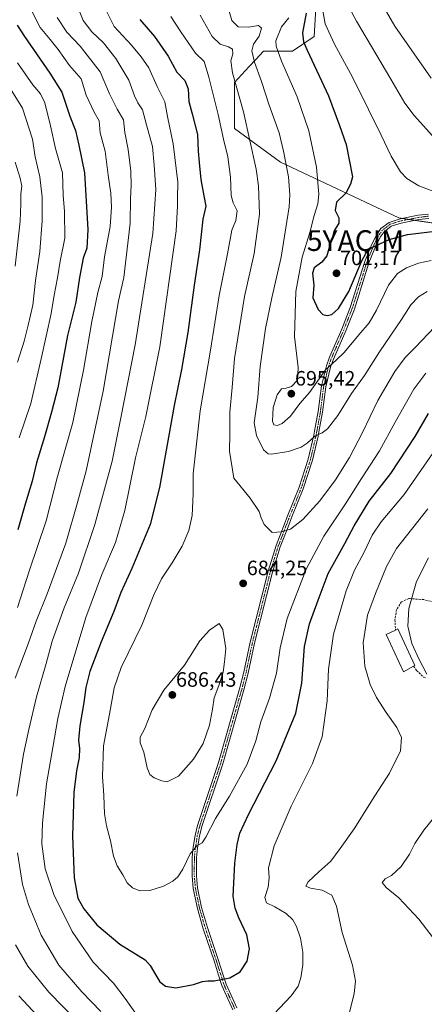
# Model space of a CAD drawing. Units: metres. Extents: x 626799 to 630222, y 4789766 to 4792135.
# Drawn here: x 627951 to 628147, y 4791064 to 4791539 of the extents above; entities that cross this region are included whole.
import ezdxf
from ezdxf.enums import TextEntityAlignment as Align

# ---------------------------------------------------------------- set-up
doc = ezdxf.new("R2010")
doc.units = ezdxf.units.M
doc.header["$MEASUREMENT"] = 0
doc.linetypes.add('TRAZO_Y_PUNTO', pattern=[1, 0.5, -0.25, 0, -0.25])
doc.linetypes.add('TRAZOSX2', pattern=[1.5, 1, -0.5])
doc.layers.get('0').update_dxf_attribs({"lineweight": 5})
for name, color, linetype, lineweight in [('Camino', 19, 'Continuous', 0), ('Camino Cxs', 19, 'Continuous', 0), ('Camino eje', 39, 'TRAZO_Y_PUNTO', 13), ('Carátula', 7, 'Continuous', 5), ('Curva de nivel maestra', 36, 'Continuous', 30), ('Curva de nivel normal', 36, 'Continuous', 0), ('Edificación', 1, 'Continuous', 13), ('Edificación Cxs', 1, 'Continuous', 13), ('Muro lineal', 1, 'TRAZOSX2', 13), ('Pastizal CxS', 92, 'Continuous', 0), ('Punto de cota en terreno', 7, 'Continuous', 0), ('Rótulo de punto de cota en terreno', 19, 'Continuous', 0), ('Yacimiento arqueológico puntual', 7, 'Continuous', 0)]:
    doc.layers.add(name, color=color, linetype=linetype, lineweight=lineweight)
doc.styles.add('Arial', font='txt', dxfattribs={"height": 0.2})

# ---------------------------------------------------------------- blocks, each defined once
blk = doc.blocks.new('*U150')
at = {"layer": 'Pastizal CxS', "color": 92, "linetype": 'Continuous', "lineweight": 0}
blk.add_polyline3d([(628094.64, 4791552.66, 702.33), (628093.47, 4791530.51, 702.02), (628082.97, 4791523.51, 697.32), (628068.98, 4791523.51, 692.25), (628065.26, 4791519.48, 690.08), (628062.04, 4791515.99, 688.37), (628054.98, 4791508.35, 684.52), (628054.98, 4791486.19, 682.16), (628077.14, 4791469.86, 688.91), (628134.29, 4791443.04, 701.15), (628172.78, 4791437.21, 699.46), (628211.27, 4791436.04, 698.27), (628245.09, 4791440.71, 698.6), (628262.58, 4791452.37, 701.37), (628271.91, 4791473.36, 707.58), (628269.58, 4791483.86, 712.01), (628264.91, 4791504.85, 721.68), (628266.08, 4791520.01, 727.62), (628261.41, 4791525.84, 730.23), (628225.26, 4791543.33, 734.79)], dxfattribs=at)
blk = doc.blocks.new('*U173')
at = {"layer": 'Curva de nivel normal', "color": 36, "linetype": 'Continuous', "lineweight": 0}
blk.add_polyline3d([(627944.56, 4791509.11, 640), (627952.76, 4791496, 640), (627957.52, 4791481.08, 640), (627958.87, 4791472.49, 640), (627961.02, 4791462.79, 640), (627962.16, 4791452.97, 640), (627962.26, 4791441.68, 640), (627961.06, 4791426.91, 640), (627958.97, 4791412.91, 640), (627957.68, 4791400.91, 640), (627955.41, 4791391.25, 640), (627953.62, 4791383.62, 640), (627950.28, 4791373.43, 640)], dxfattribs=at)
blk = doc.blocks.new('*U176')
at = {"layer": 'Curva de nivel normal', "color": 36, "linetype": 'Continuous', "lineweight": 0}
blk.add_polyline3d([(628147.26, 4791368.23, 680), (628141.52, 4791360.39, 680), (628132.46, 4791344.55, 680), (628124.98, 4791330.76, 680), (628116.28, 4791317.3, 680), (628108.56, 4791305.08, 680), (628098.07, 4791289.55, 680), (628089.58, 4791273.6, 680), (628080.44, 4791249.8, 680), (628076.98, 4791235.64, 680), (628075.22, 4791223.56, 680), (628071.85, 4791211.38, 680), (628067.66, 4791200.07, 680), (628065.33, 4791190.78, 680), (628061.07, 4791179.61, 680), (628052.59, 4791164.14, 680), (628045.82, 4791153.4, 680), (628041.08, 4791144.32, 680), (628039.31, 4791141.68, 680), (628036.85, 4791140.26, 680), (628033.54, 4791136.36, 680), (628030, 4791129.02, 680), (628027.67, 4791125.19, 680), (628025.3, 4791123.12, 680), (628020.81, 4791120.69, 680), (628014.09, 4791118.74, 680), (628009.37, 4791118.53, 680), (628005.86, 4791119.96, 680), (628003.28, 4791122.43, 680), (628001.05, 4791126.25, 680), (627998.35, 4791130.54, 680), (627996.58, 4791135.28, 680), (627995.25, 4791142.61, 680), (627993.25, 4791149.94, 680), (627992.35, 4791155.67, 680), (627991.93, 4791164.43, 680), (627991.3, 4791173.66, 680), (627991.8, 4791188.4, 680), (627994.64, 4791203.65, 680), (627996.87, 4791216.35, 680), (628000.34, 4791226.15, 680), (628010.26, 4791246.6, 680), (628016.1, 4791261.27, 680), (628019.75, 4791268.93, 680), (628024.9, 4791276.65, 680), (628029.71, 4791284.81, 680), (628032.96, 4791292.31, 680), (628034.63, 4791299.59, 680), (628035.03, 4791309.92, 680), (628035, 4791319.59, 680), (628038.37, 4791349.92, 680), (628043.39, 4791379.25, 680), (628047.51, 4791405.69, 680), (628051.68, 4791425.66, 680), (628053.77, 4791437.06, 680), (628055.56, 4791441.76, 680), (628056.29, 4791446.37, 680), (628054.26, 4791450.24, 680), (628053.32, 4791453.9, 680), (628053.03, 4791462.61, 680), (628051.75, 4791472.41, 680), (628049.73, 4791481.05, 680), (628047.13, 4791492.95, 680), (628042.6, 4791510.84, 680), (628040.28, 4791518.45, 680), (628036.2, 4791522.54, 680), (628029.04, 4791532.79, 680), (628024.34, 4791540.14, 680)], dxfattribs=at)
blk = doc.blocks.new('*U178')
at = {"layer": 'Curva de nivel normal', "color": 36, "linetype": 'Continuous', "lineweight": 0}
blk.add_polyline3d([(627950.33, 4791517.89, 645), (627957.69, 4791507.26, 645), (627961.48, 4791502.81, 645), (627963.43, 4791498.59, 645), (627966.3, 4791487.4, 645), (627968.71, 4791476.57, 645), (627972.01, 4791464.71, 645), (627972.42, 4791453.99, 645), (627973.06, 4791446.19, 645), (627973.11, 4791433.29, 645), (627970.94, 4791422.13, 645), (627969.6, 4791414.09, 645), (627968.01, 4791405.74, 645), (627966.52, 4791396.91, 645), (627961.73, 4791375.08, 645), (627956.79, 4791353.55, 645), (627951.18, 4791336.92, 645)], dxfattribs=at)
blk = doc.blocks.new('*U196')
at = {"layer": 'Curva de nivel normal', "color": 36, "linetype": 'Continuous', "lineweight": 0}
for points in [[(627969.38, 4791539.75, 660), (627974.04, 4791532.68, 660), (627980.59, 4791525.88, 660), (627990.21, 4791513.48, 660), (627994.69, 4791502.92, 660), (627998.41, 4791495.54, 660), (628001.51, 4791490.34, 660), (628002.15, 4791484.25, 660), (628003.67, 4791475.95, 660), (628005.05, 4791465.58, 660), (628005.17, 4791458.7, 660), (628004.76, 4791452.38, 660), (628004.64, 4791440.49, 660), (628001.54, 4791414.25, 660), (627999.06, 4791403.06, 660), (627991.6, 4791359.44, 660), (627983.5, 4791321.13, 660), (627979.3, 4791305.78, 660), (627973.57, 4791286.13, 660), (627964.68, 4791261.73, 660), (627959.32, 4791248.6, 660), (627955.4, 4791237.6, 660), (627949.2, 4791221.01, 660)], [(627949.41, 4791092.54, 660), (627955.28, 4791082.23, 660), (627965.38, 4791069.67, 660), (627979.62, 4791055.23, 660)], [(628152.94, 4791093.11, 660), (628143.94, 4791104.91, 660), (628134.24, 4791115.21, 660), (628128.16, 4791120.17, 660), (628126.14, 4791122.6, 660), (628127.7, 4791124.36, 660), (628130.66, 4791125.85, 660), (628135.41, 4791130.26, 660), (628139.36, 4791136.28, 660), (628141.92, 4791141.39, 660), (628146.35, 4791147.76, 660), (628155.71, 4791159.45, 660)], [(628147.69, 4791223.04, 660), (628143.93, 4791230.48, 660), (628140.57, 4791237.74, 660), (628138.65, 4791246.14, 660), (628139, 4791254.68, 660), (628142.74, 4791267.7, 660), (628148.61, 4791279.11, 660)]]:
    blk.add_polyline3d(points, dxfattribs=at)
blk = doc.blocks.new('*U205')
at = {"layer": 'Curva de nivel normal', "color": 36, "linetype": 'Continuous', "lineweight": 0}
for points in [[(627955.09, 4791546.92, 655), (627961.27, 4791534.78, 655), (627966.11, 4791529.09, 655), (627970.01, 4791524.25, 655), (627975.36, 4791516.6, 655), (627981.06, 4791510.14, 655), (627983.52, 4791502.25, 655), (627987.34, 4791493.95, 655), (627989.74, 4791489.88, 655), (627990.22, 4791484.01, 655), (627992.64, 4791475.21, 655), (627994.05, 4791463.64, 655), (627995.28, 4791454.94, 655), (627995.63, 4791448.22, 655), (627994.94, 4791438.85, 655), (627992.3, 4791424.21, 655), (627991.16, 4791414.74, 655), (627989.1, 4791407, 655), (627986.17, 4791393.08, 655), (627982.18, 4791369.53, 655), (627976.94, 4791344.43, 655), (627969.64, 4791318.36, 655), (627964.2, 4791296.92, 655), (627955.92, 4791272.6, 655), (627950.28, 4791255.19, 655)], [(627950.98, 4791067.9, 655), (627972.93, 4791044.27, 655)]]:
    blk.add_polyline3d(points, dxfattribs=at)
blk = doc.blocks.new('*U215')
at = {"layer": 'Curva de nivel normal', "color": 36, "linetype": 'Continuous', "lineweight": 0}
for points in [[(627992.57, 4791544.07, 670), (627996.87, 4791535.37, 670), (628005.25, 4791526.31, 670), (628009.89, 4791520.78, 670), (628013.7, 4791515.46, 670), (628017.74, 4791506.45, 670), (628021.32, 4791499.09, 670), (628022.65, 4791491.89, 670), (628025.44, 4791478.72, 670), (628027.62, 4791460.26, 670), (628027.51, 4791452.66, 670), (628027.53, 4791448.83, 670), (628026.9, 4791436.74, 670), (628018.98, 4791380.83, 670), (628012.29, 4791347.26, 670), (628007.25, 4791327.26, 670), (628002.14, 4791301.99, 670), (627997.55, 4791286.44, 670), (627991.01, 4791271.06, 670), (627983.32, 4791250.39, 670), (627973.38, 4791217.04, 670), (627969.76, 4791201.59, 670), (627967.4, 4791187.66, 670), (627964.3, 4791170.15, 670), (627962.35, 4791151.33, 670), (627962.11, 4791141.24, 670), (627963.71, 4791129.14, 670), (627967.81, 4791116.78, 670), (627976.75, 4791098.87, 670), (627986.88, 4791084.16, 670), (627996.66, 4791073.94, 670), (628002.18, 4791066.55, 670), (628009.9, 4791055.71, 670)], [(628073.99, 4791058.99, 670), (628082.36, 4791067.94, 670), (628085.69, 4791072.62, 670), (628087.01, 4791076.6, 670), (628087.95, 4791082.83, 670), (628087.94, 4791088.92, 670), (628086.82, 4791095.7, 670), (628084.96, 4791101.32, 670), (628083.05, 4791104.61, 670), (628079.84, 4791107.53, 670), (628074.51, 4791110.8, 670), (628070.36, 4791112.74, 670), (628069.64, 4791115.29, 670), (628071.23, 4791120.34, 670), (628071.72, 4791124.81, 670), (628071.44, 4791129.66, 670), (628074.03, 4791140.28, 670), (628082.28, 4791159.28, 670), (628092.56, 4791179.94, 670), (628097.19, 4791192.71, 670), (628099.73, 4791210.09, 670), (628100.39, 4791225.35, 670), (628102.67, 4791242.34, 670), (628108.81, 4791263.27, 670), (628112.83, 4791273.13, 670), (628117.44, 4791281.77, 670), (628121.44, 4791290.11, 670), (628125.74, 4791296.46, 670), (628136.81, 4791309.71, 670), (628153.27, 4791333.26, 670)]]:
    blk.add_polyline3d(points, dxfattribs=at)
blk = doc.blocks.new('*U231')
at = {"layer": 'Curva de nivel normal', "color": 36, "linetype": 'Continuous', "lineweight": 0}
for points in [[(627980.08, 4791542.99, 665), (627982.01, 4791538.25, 665), (627986.19, 4791532.83, 665), (627991.84, 4791527.42, 665), (627997.75, 4791519.91, 665), (628001.18, 4791514.36, 665), (628004.02, 4791509.49, 665), (628006.7, 4791501.9, 665), (628008.39, 4791498.46, 665), (628010.69, 4791495.12, 665), (628012.55, 4791487.85, 665), (628015.38, 4791477.55, 665), (628016.28, 4791468.51, 665), (628017.02, 4791456.76, 665), (628015.62, 4791435.56, 665), (628007.07, 4791381.78, 665), (628000.22, 4791346.67, 665), (627995.95, 4791325.76, 665), (627987.61, 4791295.22, 665), (627979.76, 4791271.77, 665), (627972.78, 4791255.04, 665), (627967.02, 4791238.95, 665), (627964.14, 4791228.07, 665), (627959.47, 4791212.09, 665), (627955.85, 4791196.4, 665), (627953.28, 4791184.49, 665), (627950.08, 4791164.16, 665)], [(627950.31, 4791136.82, 665), (627952.75, 4791121.65, 665), (627955.58, 4791111.87, 665), (627961.73, 4791097.06, 665), (627970.22, 4791082.6, 665), (627981.32, 4791069.8, 665), (627990.46, 4791060.38, 665)], [(628109.6, 4791056.66, 665), (628112.69, 4791069.05, 665), (628113.28, 4791074.95, 665), (628111.83, 4791082.72, 665), (628106.98, 4791098.35, 665), (628104.12, 4791111.05, 665), (628101.87, 4791116.39, 665), (628097.32, 4791118.9, 665), (628091.68, 4791119.86, 665), (628089.41, 4791120.74, 665), (628090.55, 4791122.85, 665), (628095.7, 4791127.66, 665), (628101.44, 4791132.81, 665), (628105.87, 4791138.92, 665), (628112.62, 4791148.45, 665), (628122.65, 4791164.26, 665), (628129.76, 4791175.21, 665), (628135.1, 4791186.04, 665), (628135.49, 4791192.39, 665), (628133.26, 4791197.28, 665), (628128.13, 4791204.52, 665), (628123.51, 4791211.75, 665), (628120.41, 4791218.03, 665), (628117.85, 4791226.8, 665), (628117.1, 4791238.19, 665), (628119.05, 4791251.42, 665), (628122.97, 4791261.93, 665), (628128.22, 4791274.85, 665), (628133.08, 4791283.59, 665), (628148.15, 4791302.74, 665)]]:
    blk.add_polyline3d(points, dxfattribs=at)
blk = doc.blocks.new('*U241')
at = {"layer": 'Curva de nivel maestra', "color": 36, "linetype": 'Continuous', "lineweight": 30}
blk.add_polyline3d([(627950.14, 4791535.95, 650), (627953.66, 4791530.44, 650), (627958.12, 4791524.26, 650), (627965.88, 4791512.78, 650), (627971.78, 4791503.7, 650), (627975.53, 4791492.13, 650), (627978.23, 4791485.14, 650), (627979.9, 4791478.13, 650), (627982.56, 4791464.8, 650), (627984.26, 4791437.45, 650), (627983.78, 4791428.42, 650), (627982.02, 4791423.58, 650), (627980.22, 4791414.25, 650), (627978.43, 4791402.42, 650), (627974.51, 4791386.27, 650), (627969.82, 4791361.09, 650), (627966.78, 4791349.43, 650), (627963.42, 4791337.48, 650), (627959.54, 4791324.96, 650), (627957.46, 4791316.04, 650), (627954.1, 4791304.98, 650), (627950.5, 4791292.59, 650)], dxfattribs=at)
blk = doc.blocks.new('*U242')
at = {"layer": 'Curva de nivel maestra', "color": 36, "linetype": 'Continuous', "lineweight": 30}
blk.add_polyline3d([(628009.3, 4791538.68, 675), (628016.38, 4791530.59, 675), (628022.98, 4791520.99, 675), (628027.14, 4791513.35, 675), (628031.09, 4791509.28, 675), (628032.68, 4791505.23, 675), (628032.88, 4791499.12, 675), (628034.62, 4791493.26, 675), (628037.09, 4791483.31, 675), (628037.38, 4791475.26, 675), (628038.01, 4791469.7, 675), (628038.68, 4791461.51, 675), (628040.14, 4791453.69, 675), (628041.15, 4791448.65, 675), (628039.74, 4791442.37, 675), (628038.12, 4791427.72, 675), (628035.49, 4791410.59, 675), (628032.48, 4791387.8, 675), (628029.4, 4791369.91, 675), (628025.89, 4791352.5, 675), (628018.82, 4791312.98, 675), (628014.3, 4791295.14, 675), (628005.5, 4791273.92, 675), (628000.12, 4791262.33, 675), (627996.82, 4791253.2, 675), (627990.62, 4791238.6, 675), (627985.22, 4791224.27, 675), (627983.33, 4791216.6, 675), (627982.38, 4791209.31, 675), (627980.32, 4791198.1, 675), (627979.7, 4791191.1, 675), (627980.2, 4791187.17, 675), (627980.03, 4791182.82, 675), (627978.7, 4791176.38, 675), (627977.52, 4791165.94, 675), (627976.87, 4791144.92, 675), (627977.66, 4791124.8, 675), (627979.44, 4791115.06, 675), (627982.28, 4791109.9, 675), (627988.57, 4791102.18, 675), (627999.7, 4791092.8, 675), (628011.88, 4791085.17, 675), (628014.36, 4791082.51, 675), (628016.99, 4791077.78, 675), (628019.02, 4791074.58, 675), (628021.69, 4791072.54, 675), (628026.76, 4791071.74, 675), (628035.21, 4791073.34, 675), (628039.57, 4791074.85, 675), (628042.11, 4791075.15, 675), (628045.15, 4791075.08, 675), (628052.67, 4791076.56, 675), (628057.66, 4791079.39, 675), (628061.12, 4791084.65, 675), (628062.16, 4791090.61, 675), (628060.86, 4791097.25, 675), (628057.04, 4791105.56, 675), (628055.27, 4791110.12, 675), (628054.37, 4791116, 675), (628055.17, 4791131.79, 675), (628056.28, 4791140.93, 675), (628057.55, 4791146.38, 675), (628061.74, 4791155.28, 675), (628075.08, 4791181.28, 675), (628084.48, 4791204.27, 675), (628087.42, 4791218.6, 675), (628088.81, 4791236.27, 675), (628091.08, 4791247.29, 675), (628095.33, 4791258.69, 675), (628100.1, 4791271.56, 675), (628108.19, 4791286.09, 675), (628112.66, 4791294.57, 675), (628119.98, 4791306.37, 675), (628130.32, 4791319.78, 675), (628142.04, 4791337.66, 675), (628148.55, 4791348.76, 675)], dxfattribs=at)
blk = doc.blocks.new('5PATER')
at = {"layer": 'Carátula', "linetype": 'Continuous', "lineweight": 5}
h = blk.add_hatch(color=250, dxfattribs=at)
edge = h.paths.add_edge_path()
edge.add_ellipse((0, 0.01), major_axis=(-1.33, -1.34), ratio=0.999422, start_angle=0, end_angle=360)
blk = doc.blocks.new('5YACIM')
blk.add_text('5YACIM', height=10).set_placement((0, 0), align=Align.MIDDLE_CENTER)

msp = doc.modelspace()

# ---------------------------------------------------------------- linework, layer by layer
at = {"layer": 'Camino', "color": 19, "linetype": 'Continuous', "lineweight": 0}
for points in [[(628054.12, 4791061.21, 672.27), (628048.93, 4791072.83, 674.48), (628047.31, 4791077.89, 675.22), (628045.26, 4791084.31, 676), (628039.93, 4791100.13, 677.01), (628037.06, 4791109.92, 677.51), (628035.08, 4791119.67, 678.43), (628034.5, 4791125.71, 678.94), (628034.58, 4791134.56, 679.7), (628034.94, 4791138.23, 680), (628035.06, 4791139.53, 680.12), (628036.01, 4791145.24, 680.57), (628037.18, 4791150.06, 681.02), (628047.32, 4791180.39, 682.97), (628057.45, 4791215.95, 682.73), (628059.51, 4791223.99, 683), (628062.57, 4791238.42, 683.07), (628071.26, 4791272.72, 683.93), (628075.07, 4791285.04, 684.52), (628078.56, 4791294.15, 685.12), (628080.68, 4791299.7, 685.63), (628086.17, 4791313.14, 686.89), (628090.58, 4791326.75, 688.55), (628093.27, 4791338.21, 689.99), (628093.64, 4791340.24, 690.3), (628095.36, 4791349.74, 691.86), (628096.97, 4791362.01, 693.56), (628099.27, 4791371.68, 695.07), (628100.73, 4791375.8, 695.49), (628106.69, 4791389.39, 697.1), (628110.79, 4791399.79, 698.38), (628117.82, 4791422.03, 699.48), (628119.75, 4791426.82, 699.9), (628121.18, 4791430.34, 700.06), (628123.39, 4791434.78, 700.32), (628125.56, 4791437.88, 700.55), (628129.55, 4791440.9, 701.03), (628134.8, 4791442.59, 701.07), (628143.53, 4791444.29, 701.48), (628148.48, 4791444.92, 701.78)], [(628148.65, 4791442.81, 701.26), (628143.87, 4791442.2, 701.07), (628135.33, 4791440.53, 700.83), (628130.54, 4791439, 700.78), (628127.1, 4791436.39, 700.36), (628125.22, 4791433.7, 700.17), (628123.11, 4791429.47, 699.77), (628122.35, 4791427.58, 699.69), (628119.81, 4791421.31, 699.23), (628112.79, 4791399.08, 697.91), (628108.64, 4791388.58, 696.59), (628102.68, 4791374.96, 694.98), (628101.31, 4791371.07, 694.52), (628099.05, 4791361.63, 693.18), (628097.45, 4791349.42, 691.35), (628095.73, 4791339.87, 690.03), (628095.35, 4791337.78, 689.77), (628092.62, 4791326.18, 688.37), (628088.16, 4791312.41, 686.76), (628082.65, 4791298.92, 685.51), (628080.8, 4791294.09, 685.05), (628077.08, 4791284.35, 684.38), (628073.3, 4791272.15, 683.71), (628064.63, 4791237.94, 682.82), (628061.57, 4791223.51, 682.67), (628059.49, 4791215.4, 682.52), (628049.35, 4791179.76, 682.65), (628039.22, 4791149.48, 680.64), (628038.08, 4791144.81, 680.22), (628037.17, 4791139.32, 679.72), (628036.69, 4791134.45, 679.43), (628036.62, 4791125.8, 678.69), (628037.18, 4791119.99, 678.18), (628039.12, 4791110.43, 677.39), (628041.95, 4791100.77, 676.87), (628047.28, 4791084.97, 675.95), (628049.4, 4791078.31, 675.21), (628050.91, 4791073.58, 674.61), (628056.03, 4791062.12, 672.43)]]:
    msp.add_polyline3d(points, dxfattribs=at)
at = {"layer": 'Camino Cxs', "color": 19, "linetype": 'Continuous', "lineweight": 0}
for points in [[(628054.12, 4791061.21, 672.27), (628048.93, 4791072.83, 674.48), (628047.31, 4791077.89, 675.22), (628045.26, 4791084.31, 676), (628039.93, 4791100.13, 677.01), (628037.06, 4791109.92, 677.51), (628035.08, 4791119.67, 678.43), (628034.5, 4791125.71, 678.94), (628034.58, 4791134.56, 679.7), (628034.94, 4791138.23, 680), (628035.06, 4791139.53, 680.12), (628036.01, 4791145.24, 680.57), (628037.18, 4791150.06, 681.02), (628047.32, 4791180.39, 682.97), (628057.45, 4791215.95, 682.73), (628059.51, 4791223.99, 683), (628062.57, 4791238.42, 683.07), (628071.26, 4791272.72, 683.93), (628075.07, 4791285.04, 684.52), (628078.56, 4791294.15, 685.12), (628080.68, 4791299.7, 685.63), (628086.17, 4791313.14, 686.89), (628090.58, 4791326.75, 688.55), (628093.27, 4791338.21, 689.99), (628093.64, 4791340.24, 690.3), (628095.36, 4791349.74, 691.86), (628096.97, 4791362.01, 693.56), (628099.27, 4791371.68, 695.07), (628100.73, 4791375.8, 695.49), (628106.69, 4791389.39, 697.1), (628110.79, 4791399.79, 698.38), (628117.82, 4791422.03, 699.48), (628119.75, 4791426.82, 699.9), (628121.18, 4791430.34, 700.06), (628123.39, 4791434.78, 700.32), (628125.56, 4791437.88, 700.55), (628129.55, 4791440.9, 701.03), (628134.8, 4791442.59, 701.07), (628143.53, 4791444.29, 701.48), (628148.48, 4791444.92, 701.78)], [(628148.65, 4791442.81, 701.26), (628143.87, 4791442.2, 701.07), (628135.33, 4791440.53, 700.83), (628130.54, 4791439, 700.78), (628127.1, 4791436.39, 700.36), (628125.22, 4791433.7, 700.17), (628123.11, 4791429.47, 699.77), (628122.35, 4791427.58, 699.69), (628119.81, 4791421.31, 699.23), (628112.79, 4791399.08, 697.91), (628108.64, 4791388.58, 696.59), (628102.68, 4791374.96, 694.98), (628101.31, 4791371.07, 694.52), (628099.05, 4791361.63, 693.18), (628097.45, 4791349.42, 691.35), (628095.73, 4791339.87, 690.03), (628095.35, 4791337.78, 689.77), (628092.62, 4791326.18, 688.37), (628088.16, 4791312.41, 686.76), (628082.65, 4791298.92, 685.51), (628080.8, 4791294.09, 685.05), (628077.08, 4791284.35, 684.38), (628073.3, 4791272.15, 683.71), (628064.63, 4791237.94, 682.82), (628061.57, 4791223.51, 682.67), (628059.49, 4791215.4, 682.52), (628049.35, 4791179.76, 682.65), (628039.22, 4791149.48, 680.64), (628038.08, 4791144.81, 680.22), (628037.17, 4791139.32, 679.72), (628036.69, 4791134.45, 679.43), (628036.62, 4791125.8, 678.69), (628037.18, 4791119.99, 678.18), (628039.12, 4791110.43, 677.39), (628041.95, 4791100.77, 676.87), (628047.28, 4791084.97, 675.95), (628049.4, 4791078.31, 675.21), (628050.91, 4791073.58, 674.61), (628056.03, 4791062.12, 672.43)]]:
    msp.add_polyline3d(points, dxfattribs=at)
at = {"layer": 'Camino eje', "color": 39, "linetype": 'TRAZO_Y_PUNTO', "lineweight": 13}
msp.add_polyline3d([(628148.57, 4791443.87, 701.5), (628143.7, 4791443.25, 701.22), (628139.43, 4791442.41, 701.02), (628135.07, 4791441.56, 700.95), (628132.67, 4791440.8, 700.97), (628130.05, 4791439.95, 700.9), (628128.05, 4791438.44, 700.6), (628126.33, 4791437.14, 700.44), (628124.31, 4791434.24, 700.24), (628123.2, 4791432.02, 700.02), (628122.15, 4791429.91, 699.93), (628121.77, 4791428.96, 699.92), (628121.05, 4791427.2, 699.84), (628119.78, 4791424.07, 699.59), (628118.82, 4791421.67, 699.36), (628115.3, 4791410.55, 699.02), (628111.79, 4791399.44, 698.11), (628109.72, 4791394.19, 697.63), (628107.67, 4791388.99, 696.85), (628104.7, 4791382.21, 696.25), (628101.61, 4791375.12, 695.17), (628100.85, 4791372.94, 694.92), (628100.29, 4791371.38, 694.79), (628099.14, 4791366.54, 694.13), (628098.01, 4791361.82, 693.37), (628096.41, 4791349.58, 691.56), (628095.55, 4791344.81, 690.86), (628094.69, 4791340.06, 690.16), (628094.31, 4791338, 689.88), (628092.97, 4791332.27, 689.19), (628091.6, 4791326.47, 688.45), (628087.17, 4791312.78, 686.82), (628081.67, 4791299.31, 685.6), (628080.74, 4791296.9, 685.37), (628077.82, 4791289.25, 684.72), (628076.08, 4791284.7, 684.47), (628074.17, 4791278.54, 684.09), (628072.28, 4791272.44, 683.83), (628063.6, 4791238.18, 682.94), (628060.54, 4791223.75, 682.84), (628058.47, 4791215.68, 682.62), (628053.41, 4791197.9, 682.82), (628048.34, 4791180.08, 682.81), (628043.27, 4791164.94, 681.96), (628038.2, 4791149.77, 680.83), (628037.62, 4791147.36, 680.55), (628037.05, 4791145.03, 680.37), (628036.6, 4791142.31, 680.12), (628036.12, 4791139.42, 679.89), (628036.05, 4791138.75, 679.83), (628035.64, 4791134.51, 679.56), (628035.6, 4791130.18, 679.18), (628035.56, 4791125.76, 678.81), (628036.13, 4791119.83, 678.3), (628038.09, 4791110.18, 677.45), (628040.94, 4791100.45, 676.94), (628043.61, 4791092.54, 676.56), (628046.27, 4791084.64, 675.98), (628047.3, 4791081.43, 675.63), (628048.36, 4791078.1, 675.22), (628049.17, 4791075.57, 674.87), (628049.92, 4791073.21, 674.55), (628055.08, 4791061.67, 672.35)], dxfattribs=at)
at = {"layer": 'Curva de nivel maestra', "color": 36, "linetype": 'Continuous', "lineweight": 30}
msp.add_polyline3d([(628089.52, 4791541.7, 700), (628087.8, 4791532.23, 700), (628088.25, 4791527.93, 700), (628089.98, 4791523.96, 700), (628100.28, 4791501.86, 700), (628105.67, 4791487.58, 700), (628108.8, 4791478.37, 700), (628111.88, 4791462.79, 700), (628111, 4791459.24, 700), (628108.66, 4791454.9, 700), (628104.2, 4791450.57, 700), (628103.47, 4791446.58, 700), (628105.3, 4791443, 700), (628105.32, 4791440.43, 700), (628103.07, 4791436.77, 700), (628102.14, 4791433.15, 700), (628100.56, 4791428.72, 700), (628099.43, 4791424.78, 700), (628097.14, 4791421.72, 700), (628093.34, 4791418.89, 700), (628092.6, 4791416.33, 700), (628093.31, 4791410.68, 700), (628092.82, 4791404.48, 700), (628095.36, 4791398.8, 700), (628097.66, 4791396.53, 700), (628099.66, 4791395.94, 700), (628101.86, 4791396.53, 700), (628105.14, 4791399.34, 700), (628110.08, 4791407.52, 700), (628116.2, 4791422.06, 700), (628119.49, 4791427.91, 700), (628122.64, 4791429.34, 700), (628129.65, 4791432.68, 700), (628138.35, 4791435.01, 700), (628153.12, 4791436.73, 700)], dxfattribs=at)
at = {"layer": 'Curva de nivel normal', "color": 36, "linetype": 'Continuous', "lineweight": 0}
for points in [[(628149.8, 4791510.36, 715), (628132.3, 4791535.45, 715), (628123.2, 4791551.42, 715)], [(628051.21, 4791546.61, 690), (628053.74, 4791538.16, 690), (628056.67, 4791535.24, 690), (628061.78, 4791535.02, 690), (628066.55, 4791535.78, 690), (628067.99, 4791534.6, 690), (628066.92, 4791530.67, 690), (628064.1, 4791526.81, 690), (628063.36, 4791523.63, 690), (628064.63, 4791518.21, 690), (628067.93, 4791508.84, 690), (628071.76, 4791497.33, 690), (628076.55, 4791484.06, 690), (628078.54, 4791475.15, 690), (628080.97, 4791462.81, 690), (628081.74, 4791454.09, 690), (628081.4, 4791448.32, 690), (628077.49, 4791424.08, 690), (628072.98, 4791404.56, 690), (628070, 4791389.7, 690), (628067.42, 4791371.43, 690), (628066.24, 4791356.61, 690), (628065.17, 4791348.71, 690), (628064.4, 4791344.18, 690), (628065.62, 4791338.17, 690), (628068.89, 4791331.22, 690), (628071.18, 4791329.23, 690), (628072.9, 4791329.05, 690), (628081.03, 4791330.32, 690), (628087.15, 4791332.55, 690), (628090.03, 4791334.46, 690), (628093.66, 4791337.77, 690), (628097.24, 4791339.38, 690), (628099.78, 4791341.38, 690), (628104.76, 4791347.7, 690), (628111.48, 4791358.36, 690), (628117.74, 4791367.07, 690), (628124.97, 4791378.45, 690), (628135.5, 4791394.07, 690), (628139.95, 4791401.15, 690), (628143.65, 4791405.04, 690), (628147.82, 4791407.57, 690)], [(628097.45, 4791543.87, 705), (628098.76, 4791536.56, 705), (628103.15, 4791526.9, 705), (628111.92, 4791510.91, 705), (628119.57, 4791495.28, 705), (628125.73, 4791482.92, 705), (628130.5, 4791472.83, 705), (628135.06, 4791465.24, 705), (628138.16, 4791461.96, 705), (628143.94, 4791458.43, 705), (628153.66, 4791454.87, 705)], [(628110.25, 4791544.49, 710), (628113.77, 4791537.91, 710), (628130.44, 4791509.88, 710), (628137.12, 4791498.38, 710), (628141.56, 4791492.46, 710), (628150.49, 4791482.65, 710)], [(628038.41, 4791540.73, 685), (628044.28, 4791530.55, 685), (628048.08, 4791526.84, 685), (628052.08, 4791525.59, 685), (628053.98, 4791524.4, 685), (628054.24, 4791522.24, 685), (628053.23, 4791518.78, 685), (628053.97, 4791512.99, 685), (628059.38, 4791494.15, 685), (628065.48, 4791466.5, 685), (628066.56, 4791458.49, 685), (628067.01, 4791444.91, 685), (628064.42, 4791425.83, 685), (628059.82, 4791405.2, 685), (628054.98, 4791375.16, 685), (628053.88, 4791361.17, 685), (628052.66, 4791349.3, 685), (628052.7, 4791339.11, 685), (628052.54, 4791330.58, 685), (628054.6, 4791317.53, 685), (628062.54, 4791307.96, 685), (628066.9, 4791301.5, 685), (628067.8, 4791298.4, 685), (628069.28, 4791295.21, 685), (628073.15, 4791291.28, 685), (628077.57, 4791291.6, 685), (628081.94, 4791292.88, 685), (628087.93, 4791297.53, 685), (628096.18, 4791306.59, 685), (628103.73, 4791316.73, 685), (628110.38, 4791327.48, 685), (628116.67, 4791339.48, 685), (628124.04, 4791354.92, 685), (628132.35, 4791368.96, 685), (628137.36, 4791375.79, 685), (628142.08, 4791380.55, 685), (628151.61, 4791390.51, 685)], [(628081.12, 4791539.57, 695), (628077.7, 4791535.25, 695), (628074.94, 4791528.44, 695), (628075.1, 4791525.79, 695), (628077.61, 4791518.57, 695), (628085.17, 4791501.44, 695), (628090.79, 4791485.06, 695), (628094.57, 4791467.44, 695), (628095.62, 4791454.56, 695), (628095.24, 4791449.86, 695), (628093.45, 4791444.26, 695), (628091.34, 4791436.03, 695), (628087.6, 4791424.04, 695), (628084.6, 4791407.56, 695), (628083.86, 4791385.78, 695), (628085.68, 4791370.87, 695), (628085.44, 4791364.78, 695), (628082.48, 4791361.68, 695), (628079.86, 4791360.88, 695), (628077.7, 4791360.63, 695), (628075.59, 4791357.68, 695), (628073.55, 4791351.59, 695), (628073.43, 4791348.24, 695), (628073.23, 4791345.01, 695), (628073.89, 4791343.32, 695), (628075.66, 4791342.94, 695), (628078.03, 4791343.9, 695), (628081.98, 4791347.41, 695), (628086.48, 4791353.59, 695), (628091.1, 4791358.8, 695), (628098.87, 4791369.76, 695), (628104.08, 4791374.46, 695), (628107.87, 4791378.1, 695), (628114.94, 4791386.67, 695), (628119.92, 4791392.44, 695), (628123.45, 4791398.58, 695), (628129.17, 4791410.58, 695), (628133.52, 4791416.3, 695), (628137.95, 4791418.92, 695), (628143.65, 4791421.13, 695), (628149.77, 4791422.56, 695)], [(627949.16, 4791469.98, 635), (627951.6, 4791462.22, 635), (627952.34, 4791458.32, 635), (627951.88, 4791454.64, 635), (627951.95, 4791449.84, 635), (627951.62, 4791441.5, 635), (627949.13, 4791419.7, 635)], [(628022.46, 4791171.06, 685), (628027.91, 4791173.8, 685), (628035.2, 4791181.97, 685), (628039.88, 4791189.52, 685), (628042.94, 4791198.34, 685), (628044.35, 4791206.1, 685), (628045.12, 4791211.67, 685), (628047.5, 4791217.49, 685), (628049.44, 4791224.03, 685), (628050.21, 4791228.9, 685), (628050.83, 4791235.38, 685), (628049.37, 4791244.47, 685), (628047.66, 4791247.37, 685), (628042.97, 4791244.18, 685), (628038.2, 4791239.12, 685), (628030.82, 4791227.41, 685), (628020.92, 4791215.34, 685), (628015.32, 4791205.74, 685), (628011.8, 4791196.74, 685), (628009.44, 4791192.66, 685), (628009.49, 4791189.88, 685), (628011.3, 4791185.35, 685), (628012.92, 4791177.9, 685), (628014.12, 4791174.68, 685), (628016.21, 4791173.06, 685), (628019.95, 4791171.63, 685), (628022.46, 4791171.06, 685)]]:
    msp.add_polyline3d(points, dxfattribs=at)
at = {"layer": 'Edificación', "color": 1, "linetype": 'Continuous', "lineweight": 13}
for points in [[(628141.37, 4791226.81, 661.6), (628136.44, 4791224.19, 661.45), (628128.05, 4791242.21, 663.71), (628132.6, 4791244.3, 664.26)], [(628132.6, 4791244.3, 664.26), (628133.74, 4791244.83, 663.84), (628141.96, 4791227.14, 661.53), (628141.37, 4791226.81, 661.6)]]:
    msp.add_polyline3d(points, dxfattribs=at)
at = {"layer": 'Edificación Cxs', "color": 1, "linetype": 'Continuous', "lineweight": 13}
msp.add_polyline3d([(628141.37, 4791226.81, 661.6), (628136.44, 4791224.19, 661.45), (628128.05, 4791242.21, 663.71), (628132.6, 4791244.3, 664.26), (628133.74, 4791244.83, 663.84), (628141.96, 4791227.14, 661.53), (628141.37, 4791226.81, 661.6)], close=True, dxfattribs=at)
at = {"layer": 'Muro lineal', "color": 1, "linetype": 'TRAZOSX2', "lineweight": 13}
for points in [[(628155.43, 4791256.94, 655.36), (628146.28, 4791258.94, 658.88), (628139.39, 4791259.46, 660.81), (628139.03, 4791259.47, 660.87), (628135.49, 4791257.93, 661.28), (628133.1, 4791254.15, 661.68), (628132.38, 4791249.22, 661.86), (628132.6, 4791244.3, 664.26)], [(628141.37, 4791226.81, 661.6), (628142.76, 4791224.76, 660.87), (628146.23, 4791221.61, 661), (628147.51, 4791221.07, 660.77)]]:
    msp.add_polyline3d(points, dxfattribs=at)
at = {"layer": 'Pastizal CxS', "color": 92, "linetype": 'Continuous', "lineweight": 0}
for points in [[(628225.26, 4791543.33, 734.79), (628261.41, 4791525.84, 730.23), (628266.08, 4791520.01, 727.62), (628264.91, 4791504.85, 721.68), (628269.58, 4791483.86, 712.01), (628271.91, 4791473.36, 707.58), (628262.58, 4791452.37, 701.37), (628245.09, 4791440.71, 698.6), (628211.27, 4791436.04, 698.27), (628172.78, 4791437.21, 699.46), (628134.29, 4791443.04, 701.15), (628077.14, 4791469.86, 688.91), (628054.98, 4791486.19, 682.16), (628054.98, 4791508.35, 684.52), (628062.04, 4791515.99, 688.37), (628065.26, 4791519.48, 690.08), (628068.98, 4791523.51, 692.25), (628082.97, 4791523.51, 697.32), (628093.47, 4791530.51, 702.02), (628094.64, 4791552.66, 702.33)], [(628094.64, 4791552.66, 702.33), (628093.47, 4791530.51, 702.02), (628082.97, 4791523.51, 697.32), (628068.98, 4791523.51, 692.25), (628065.26, 4791519.48, 690.08), (628062.04, 4791515.99, 688.37), (628054.98, 4791508.35, 684.52), (628054.98, 4791486.19, 682.16), (628077.14, 4791469.86, 688.91), (628134.29, 4791443.04, 701.15), (628135.88, 4791442.8, 701.04), (628139, 4791442.33, 701.01), (628142.11, 4791441.86, 701), (628172.78, 4791437.21, 699.46)]]:
    msp.add_polyline3d(points, dxfattribs=at)

# ---------------------------------------------------------------- block references
at = {"layer": 'Curva de nivel maestra', "color": 36, "linetype": 'Continuous', "lineweight": 30}
for name in ['*U241', '*U242']:
    msp.add_blockref(name, (0, 0), dxfattribs=at)
at = {"layer": 'Curva de nivel normal', "color": 36, "linetype": 'Continuous', "lineweight": 0}
for name in ['*U173', '*U178', '*U205', '*U196', '*U231', '*U215', '*U176']:
    msp.add_blockref(name, (0, 0), dxfattribs=at)
at = {"layer": 'Pastizal CxS', "color": 92, "linetype": 'Continuous', "lineweight": 0}
msp.add_blockref('*U150', (0, 0), dxfattribs=at)
at = {"layer": 'Punto de cota en terreno', "linetype": 'Continuous', "lineweight": 0}
for p in [(628104.16, 4791416.31, 701.17), (628082.39, 4791358.25, 695.42), (628059.16, 4791266.79, 684.25), (628025, 4791213, 686.43)]:
    msp.add_blockref('5PATER', p, dxfattribs=at)
at = {"layer": 'Yacimiento arqueológico puntual', "linetype": 'Continuous', "lineweight": 0}
msp.add_blockref('5YACIM', (628113.31, 4791432.1, 700.6), dxfattribs=at)

# ---------------------------------------------------------------- texts
at = {"layer": 'Rótulo de punto de cota en terreno', "color": 19, "linetype": 'Continuous', "lineweight": 0, "style": 'Arial'}
for s, p in [('701,17', (628105.92, 4791418.07)), ('695,42', (628084.15, 4791360.01)), ('684,25', (628060.92, 4791268.55)), ('686,43', (628026.76, 4791214.76))]:
    msp.add_text(s, height=7, dxfattribs=at).set_placement(p, align=Align.BOTTOM_LEFT)

doc.saveas('drawing.dxf')
